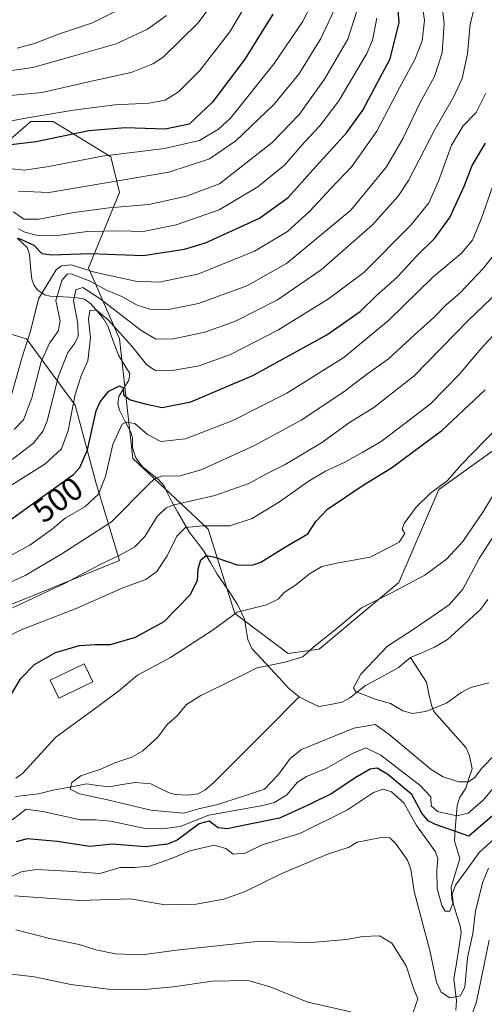
# Model space of a CAD drawing. Units: metres. Extents: x 626926 to 630355, y 4782826 to 4785203.
# Drawn here: x 628376 to 628518, y 4784363 to 4784664 of the extents above; entities that cross this region are included whole.
import ezdxf
from ezdxf.enums import TextEntityAlignment as Align

# ---------------------------------------------------------------- set-up
doc = ezdxf.new("R2010")
doc.units = ezdxf.units.M
doc.header["$MEASUREMENT"] = 0
for name, color, linetype, lineweight in [('Arbolado forestal CxS', 92, 'Continuous', 0), ('Corriente natural lineal', 142, 'Continuous', 13), ('Curva de nivel maestra', 36, 'Continuous', 30), ('Curva de nivel normal', 36, 'Continuous', 0), ('Edificación', 1, 'Continuous', 13), ('Edificación Cxs', 1, 'Continuous', 13), ('Pastizal CxS', 92, 'Continuous', 0), ('Rótulo de curva de nivel directora', 19, 'Continuous', 0)]:
    doc.layers.add(name, color=color, linetype=linetype, lineweight=lineweight)
doc.styles.add('Arial', font='txt', dxfattribs={"height": 0.2})

# ---------------------------------------------------------------- blocks, each defined once
blk = doc.blocks.new('*U150')
at = {"layer": 'Arbolado forestal CxS', "color": 92, "linetype": 'Continuous', "lineweight": 0}
for points in [[(628349.3881, 4784475.6771, 482.6003), (628406.2197, 4784498.6777, 481.429), (628399.0923, 4784522.0863, 494.0201), (628392.6887, 4784546.0357, 502.044), (628377.8041, 4784566.3327, 516.9246), (628354.8011, 4784573.0971, 533.6034)], [(628369.6861, 4784624.5143, 545.87), (628379.1571, 4784632.6325, 551.4592), (628385.9225, 4784632.6325, 550.3957), (628403.5143, 4784621.8077, 541.8682), (628406.2197, 4784610.9849, 535.04), (628396.7479, 4784587.9815, 516.2943), (628406.2197, 4784566.3325, 502.7497), (628410.2793, 4784529.7997, 491.3065), (628433.2837, 4784508.1495, 477.593), (628441.4023, 4784482.4415, 468.5629), (628457.6397, 4784470.2627, 464.2342), (628467.1117, 4784471.6161, 462.9597), (628491.4689, 4784491.9117, 463.381), (628503.6469, 4784520.3265, 468.6944), (628532.0631, 4784540.6223, 464.4826)]]:
    blk.add_polyline3d(points, dxfattribs=at)
blk = doc.blocks.new('*U158')
at = {"layer": 'Pastizal CxS', "color": 92, "linetype": 'Continuous', "lineweight": 0}
for points in [[(628532.0631, 4784540.6223, 464.4826), (628503.6469, 4784520.3265, 468.6944), (628491.4689, 4784491.9117, 463.381), (628467.1117, 4784471.6161, 462.9597), (628457.6397, 4784470.2627, 464.2342), (628441.4023, 4784482.4415, 468.5629), (628433.2837, 4784508.1495, 477.593), (628410.2793, 4784529.7997, 491.3065), (628406.2197, 4784566.3325, 502.7497), (628396.7479, 4784587.9815, 516.2943), (628406.2197, 4784610.9849, 535.04), (628403.5143, 4784621.8077, 541.8682), (628385.9225, 4784632.6325, 550.3957), (628379.1571, 4784632.6325, 551.4592), (628369.6861, 4784624.5143, 545.87)], [(628354.8011, 4784573.0971, 533.6034), (628377.8041, 4784566.3327, 516.9246), (628392.6887, 4784546.0357, 502.044), (628399.0923, 4784522.0863, 494.0201), (628406.2197, 4784498.6777, 481.429), (628349.3881, 4784475.6771, 482.6003)]]:
    blk.add_polyline3d(points, dxfattribs=at)
blk = doc.blocks.new('*U167')
at = {"layer": 'Arbolado forestal CxS', "color": 92, "linetype": 'Continuous', "lineweight": 0}
for points in [[(628349.3881, 4784475.6771, 482.600341), (628406.2197, 4784498.6777, 481.429003), (628399.0923, 4784522.0863, 494.020113), (628392.6887, 4784546.0357, 502.043988), (628377.8041, 4784566.3327, 516.924565), (628354.8011, 4784573.0971, 533.603408)], [(628369.6861, 4784624.5143, 545.869999), (628379.1571, 4784632.6325, 551.45917), (628385.9225, 4784632.6325, 550.395749), (628403.5143, 4784621.8077, 541.86824), (628406.2197, 4784610.9849, 535.040009), (628396.7479, 4784587.9815, 516.294292), (628406.2197, 4784566.3325, 502.749727), (628410.2793, 4784529.7997, 491.30645), (628433.2837, 4784508.1495, 477.593027), (628441.4023, 4784482.4415, 468.562886), (628457.6397, 4784470.2627, 464.234204), (628467.1117, 4784471.6161, 462.959658), (628491.4689, 4784491.9117, 463.380961), (628503.6469, 4784520.3265, 468.694429), (628532.0631, 4784540.6223, 464.482603)]]:
    blk.add_polyline3d(points, dxfattribs=at)
blk = doc.blocks.new('*U176')
at = {"layer": 'Pastizal CxS', "color": 92, "linetype": 'Continuous', "lineweight": 0}
for points in [[(628349.3881, 4784475.6771, 482.600341), (628406.2197, 4784498.6777, 481.429003), (628399.0923, 4784522.0863, 494.020113), (628392.6887, 4784546.0357, 502.043988), (628377.8041, 4784566.3327, 516.924565), (628354.8011, 4784573.0971, 533.603408)], [(628369.6861, 4784624.5143, 545.869999), (628379.1571, 4784632.6325, 551.45917), (628385.9225, 4784632.6325, 550.395749), (628403.5143, 4784621.8077, 541.86824), (628406.2197, 4784610.9849, 535.040009), (628396.7479, 4784587.9815, 516.294292), (628406.2197, 4784566.3325, 502.749727), (628410.2793, 4784529.7997, 491.30645), (628433.2837, 4784508.1495, 477.593027), (628441.4023, 4784482.4415, 468.562886), (628457.6397, 4784470.2627, 464.234204), (628467.1117, 4784471.6161, 462.959658), (628491.4689, 4784491.9117, 463.380961), (628503.6469, 4784520.3265, 468.694429), (628532.0631, 4784540.6223, 464.482603)]]:
    blk.add_polyline3d(points, dxfattribs=at)
blk = doc.blocks.new('*U179')
at = {"layer": 'Curva de nivel normal', "color": 36, "linetype": 'Continuous', "lineweight": 0}
blk.add_polyline3d([(628517.96, 4784641.28, 505), (628515.02, 4784635.37, 505), (628511.02, 4784631.3, 505), (628507.51, 4784625.37, 505), (628503.58, 4784614.4, 505), (628500.57, 4784607.76, 505), (628495.15, 4784601.05, 505), (628480.75, 4784586.56, 505), (628469.93, 4784578.47, 505), (628454.46, 4784568.89, 505), (628440.02, 4784561.54, 505), (628430.48, 4784558.01, 505), (628421.74, 4784556.48, 505), (628417.07, 4784556.66, 505), (628414.44, 4784558.48, 505), (628410, 4784564.02, 505), (628402.63, 4784572.17, 505), (628399.15, 4784575.07, 505), (628397.1, 4784574.88, 505), (628396.73, 4784572.32, 505), (628397.36, 4784566.61, 505), (628396.5, 4784559.61, 505), (628394.46, 4784554.96, 505), (628392.69, 4784549.29, 505), (628390.54, 4784538.36, 505), (628388.45, 4784532.67, 505), (628383.45, 4784528.05, 505), (628369.16, 4784519.23, 505)], dxfattribs=at)
blk = doc.blocks.new('*U187')
at = {"layer": 'Curva de nivel normal', "color": 36, "linetype": 'Continuous', "lineweight": 0}
for points in [[(628522.47, 4784431.76, 470), (628517.15, 4784425.51, 470), (628512.56, 4784421.49, 470), (628509.13, 4784420.74, 470), (628503.19, 4784422.02, 470), (628501.34, 4784423.73, 470), (628501.24, 4784426.48, 470), (628497.96, 4784429.98, 470), (628485.95, 4784439.27, 470), (628481.33, 4784441.5, 470), (628477.3, 4784439.72, 470), (628469.3, 4784435.14, 470), (628463.22, 4784432.75, 470), (628460.5, 4784430.96, 470), (628457.26, 4784427.16, 470), (628453.48, 4784424.82, 470), (628449.88, 4784423.85, 470), (628433.42, 4784420.97, 470), (628424.75, 4784417.42, 470), (628419.3, 4784416.76, 470), (628414.05, 4784416.9, 470), (628403.46, 4784419.1, 470), (628398.84, 4784419.49, 470), (628394.27, 4784419.52, 470), (628382.81, 4784422, 470), (628377.69, 4784422.73, 470), (628373.45, 4784419.52, 470)], [(628374.54, 4784432.19, 470), (628376.54, 4784433.67, 470), (628386.8, 4784444.73, 470), (628398.02, 4784452.97, 470), (628405.87, 4784458.77, 470), (628411.69, 4784463.62, 470), (628421.74, 4784469.04, 470), (628434.75, 4784477.51, 470), (628442.08, 4784482.84, 470), (628451.08, 4784485.14, 470), (628454.63, 4784486.88, 470), (628456.44, 4784488.91, 470), (628459.95, 4784491.26, 470), (628464.18, 4784494.6, 470), (628467.96, 4784496.77, 470), (628472.98, 4784497.93, 470), (628482.67, 4784499.62, 470), (628491.53, 4784504.23, 470), (628493.24, 4784506.83, 470), (628492.41, 4784508.2, 470), (628493.02, 4784509.91, 470), (628496.68, 4784514.95, 470), (628501.09, 4784519.14, 470), (628506.13, 4784522.91, 470), (628510.56, 4784527.96, 470), (628521.79, 4784539.38, 470)]]:
    blk.add_polyline3d(points, dxfattribs=at)
blk = doc.blocks.new('*U188')
at = {"layer": 'Curva de nivel normal', "color": 36, "linetype": 'Continuous', "lineweight": 0}
for points in [[(628520.62, 4784592.1, 490), (628517.3, 4784587.81, 490), (628510.06, 4784580.27, 490), (628505.92, 4784576.61, 490), (628502.11, 4784572.84, 490), (628496.17, 4784567.53, 490), (628488.15, 4784560.04, 490), (628481.92, 4784555.75, 490), (628474.6, 4784550.14, 490), (628461.6, 4784541.48, 490), (628447.41, 4784533.78, 490), (628431.1, 4784526.33, 490), (628424.3, 4784524.33, 490), (628419.29, 4784524.52, 490), (628416.87, 4784523.61, 490), (628415.04, 4784521.79, 490), (628403.74, 4784510.46, 490), (628388.63, 4784500.63, 490), (628377.44, 4784494.07, 490), (628360.28, 4784486.32, 490)], [(628374.55, 4784385.9, 490), (628384.97, 4784383.26, 490), (628393.88, 4784381.42, 490), (628399.01, 4784379.83, 490), (628405.01, 4784378.65, 490), (628413.13, 4784378.3, 490), (628423.55, 4784379.72, 490), (628448.16, 4784382.32, 490), (628464.89, 4784382.07, 490), (628475.38, 4784382.94, 490), (628480.42, 4784383.93, 490), (628485.58, 4784384.07, 490), (628489.28, 4784381.84, 490), (628493.7, 4784374.92, 490), (628495.96, 4784367.8, 490), (628497.22, 4784364.86, 490), (628493.69, 4784354.68, 490)], [(628513.71, 4784359.98, 490), (628515.1, 4784364, 490), (628518.95, 4784382.78, 490)]]:
    blk.add_polyline3d(points, dxfattribs=at)
blk = doc.blocks.new('*U189')
at = {"layer": 'Curva de nivel normal', "color": 36, "linetype": 'Continuous', "lineweight": 0}
blk.add_polyline3d([(628478.49, 4784665.94, 535), (628475.85, 4784657.74, 535), (628468.76, 4784645.56, 535), (628461.08, 4784634.83, 535), (628452.75, 4784626.18, 535), (628436.75, 4784613.63, 535), (628426.61, 4784609.83, 535), (628415.12, 4784607.24, 535), (628403.07, 4784606.26, 535), (628392.3, 4784604.79, 535), (628381.63, 4784602.82, 535), (628376.96, 4784602.85, 535), (628373.89, 4784605.03, 535)], dxfattribs=at)
blk = doc.blocks.new('*U192')
at = {"layer": 'Curva de nivel normal', "color": 36, "linetype": 'Continuous', "lineweight": 0}
for points in [[(628524.81, 4784417.58, 480), (628515.91, 4784409.57, 480), (628512.43, 4784404.58, 480), (628508.77, 4784399.59, 480), (628507.74, 4784396.86, 480), (628508.02, 4784394.33, 480), (628507.04, 4784391.63, 480), (628505.59, 4784391.63, 480), (628504.54, 4784393.39, 480), (628503.09, 4784398.5, 480), (628503.02, 4784404.22, 480), (628503.31, 4784407.66, 480), (628502.64, 4784409.7, 480), (628496.84, 4784417.75, 480), (628492.94, 4784424.69, 480), (628489.17, 4784428.03, 480), (628486.66, 4784428.82, 480), (628483.74, 4784427.79, 480), (628475.72, 4784422.51, 480), (628461.25, 4784415.31, 480), (628449.68, 4784411.85, 480), (628444.5, 4784409.33, 480), (628440.84, 4784408.97, 480), (628438.62, 4784410.79, 480), (628435.05, 4784411.75, 480), (628427.66, 4784410.07, 480), (628422.08, 4784407.66, 480), (628415.41, 4784405.38, 480), (628410.74, 4784404.99, 480), (628406.41, 4784404.93, 480), (628400.22, 4784403.08, 480), (628390.37, 4784403.78, 480), (628380.88, 4784404.29, 480), (628376.2, 4784403.64, 480), (628364.46, 4784398.18, 480)], [(628365.07, 4784472.04, 480), (628376.22, 4784477.47, 480), (628392.99, 4784483.96, 480), (628407.22, 4784490.28, 480), (628414.2, 4784492.79, 480), (628417.6, 4784495.32, 480), (628420.72, 4784500.02, 480), (628423.66, 4784506.04, 480), (628426.32, 4784508.67, 480), (628431.58, 4784509.2, 480), (628439.9, 4784509.26, 480), (628446.64, 4784511.44, 480), (628454.98, 4784516.52, 480), (628463.75, 4784522.77, 480), (628469.08, 4784525.94, 480), (628474.75, 4784528.5, 480), (628480.42, 4784531.73, 480), (628486.02, 4784534.94, 480), (628495, 4784541.72, 480), (628501.08, 4784546.48, 480), (628509.81, 4784555.42, 480), (628516.56, 4784563.34, 480), (628524.29, 4784571.78, 480)]]:
    blk.add_polyline3d(points, dxfattribs=at)
blk = doc.blocks.new('*U195')
at = {"layer": 'Curva de nivel normal', "color": 36, "linetype": 'Continuous', "lineweight": 0}
blk.add_polyline3d([(628369.45, 4784640.25, 560), (628382.56, 4784641.46, 560), (628396.7, 4784644.76, 560), (628409.77, 4784647.58, 560), (628416.33, 4784650.16, 560), (628419.52, 4784652.28, 560), (628430.24, 4784662.68, 560), (628438.41, 4784673.89, 560)], dxfattribs=at)
blk = doc.blocks.new('*U203')
at = {"layer": 'Curva de nivel normal', "color": 36, "linetype": 'Continuous', "lineweight": 0}
for points in [[(628518.84, 4784404.71, 485), (628516.98, 4784400.22, 485), (628514.78, 4784391.66, 485), (628514, 4784384.79, 485), (628512.34, 4784377.38, 485), (628511.61, 4784368.58, 485), (628510.26, 4784365.74, 485), (628506.98, 4784365.15, 485), (628504.32, 4784366.88, 485), (628502.94, 4784370, 485), (628500.94, 4784379.6, 485), (628496.09, 4784397.58, 485), (628495.05, 4784404.48, 485), (628494.05, 4784407.16, 485), (628490.65, 4784412.02, 485), (628488.64, 4784413.97, 485), (628486.07, 4784414.08, 485), (628481.35, 4784413.14, 485), (628478.73, 4784412.72, 485), (628476.31, 4784411.13, 485), (628469.98, 4784409.13, 485), (628455.68, 4784403.07, 485), (628444.53, 4784397.64, 485), (628437.98, 4784395.31, 485), (628429.54, 4784393.78, 485), (628420, 4784393.52, 485), (628409.51, 4784395.36, 485), (628394.05, 4784394.83, 485), (628374.11, 4784396.29, 485)], [(628373.53, 4784484.24, 485), (628389.59, 4784491.7, 485), (628400.07, 4784497.31, 485), (628406.5, 4784500.37, 485), (628410.91, 4784502.84, 485), (628413.88, 4784505.93, 485), (628417.68, 4784512.04, 485), (628420.42, 4784514.68, 485), (628422.84, 4784515.61, 485), (628435.31, 4784518.52, 485), (628445.64, 4784522.18, 485), (628450.83, 4784525, 485), (628456.74, 4784527.95, 485), (628467.83, 4784534.56, 485), (628476.42, 4784540.75, 485), (628483.75, 4784545.36, 485), (628496.08, 4784555.03, 485), (628512.7, 4784572, 485), (628521.86, 4784580.69, 485)]]:
    blk.add_polyline3d(points, dxfattribs=at)
blk = doc.blocks.new('*U213')
at = {"layer": 'Curva de nivel normal', "color": 36, "linetype": 'Continuous', "lineweight": 0}
blk.add_polyline3d([(628364.74, 4784631.18, 555), (628377.55, 4784633.6, 555), (628392.11, 4784636.09, 555), (628404.74, 4784637.66, 555), (628415.28, 4784638.19, 555), (628420.1, 4784639.14, 555), (628424.18, 4784641.62, 555), (628430.68, 4784648.21, 555), (628439.82, 4784659.99, 555), (628448.74, 4784674.96, 555)], dxfattribs=at)
blk = doc.blocks.new('*U218')
at = {"layer": 'Curva de nivel normal', "color": 36, "linetype": 'Continuous', "lineweight": 0}
blk.add_polyline3d([(628521.02, 4784439.59, 465), (628516.7, 4784435.14, 465), (628514.64, 4784432.46, 465), (628512.72, 4784431.08, 465), (628509.75, 4784431.1, 465), (628504.95, 4784432.64, 465), (628501.27, 4784434.82, 465), (628488.44, 4784445.54, 465), (628484.17, 4784448.63, 465), (628477.73, 4784447.42, 465), (628461.75, 4784440.92, 465), (628458.31, 4784438.25, 465), (628454.75, 4784433.36, 465), (628450.42, 4784428.84, 465), (628444.08, 4784426.68, 465), (628435.75, 4784424.09, 465), (628430.75, 4784422.94, 465), (628425.75, 4784421.54, 465), (628415.74, 4784422.41, 465), (628402.15, 4784425.68, 465), (628394, 4784427.4, 465), (628391.1, 4784428.81, 465), (628391.69, 4784430.87, 465), (628394.38, 4784432.89, 465), (628400.2, 4784434.82, 465), (628405.04, 4784436.98, 465), (628409.95, 4784438.66, 465), (628413.34, 4784440.58, 465), (628417.9, 4784444.76, 465), (628420.76, 4784448.59, 465), (628423.76, 4784451.25, 465), (628426.68, 4784454.68, 465), (628431.02, 4784457.47, 465), (628437.75, 4784460.66, 465), (628448.16, 4784465.92, 465), (628456.73, 4784467.6, 465), (628462.16, 4784469.19, 465), (628465.61, 4784472.39, 465), (628472.02, 4784477.46, 465), (628479.99, 4784484.17, 465), (628489.19, 4784488.8, 465), (628499.36, 4784494.2, 465), (628505.94, 4784499.01, 465), (628510.99, 4784504.44, 465), (628517.29, 4784513.65, 465), (628525.34, 4784527.16, 465)], dxfattribs=at)
blk = doc.blocks.new('*U222')
at = {"layer": 'Curva de nivel normal', "color": 36, "linetype": 'Continuous', "lineweight": 0}
blk.add_polyline3d([(628375.34, 4784611.34, 540), (628384.6, 4784610.97, 540), (628402.16, 4784613.9, 540), (628421.26, 4784617.13, 540), (628433.65, 4784621.24, 540), (628441.7, 4784626.68, 540), (628453.32, 4784637.76, 540), (628460.95, 4784647.04, 540), (628467.63, 4784657.97, 540), (628472.66, 4784668.52, 540)], dxfattribs=at)
blk = doc.blocks.new('*U225')
at = {"layer": 'Curva de nivel normal', "color": 36, "linetype": 'Continuous', "lineweight": 0}
blk.add_polyline3d([(628518.86, 4784461.3, 460), (628513.43, 4784459.86, 460), (628510.4, 4784458.37, 460), (628505.97, 4784455.12, 460), (628499.53, 4784452.58, 460), (628495.64, 4784451.94, 460), (628492.62, 4784452.78, 460), (628488.87, 4784454.96, 460), (628484.16, 4784456.34, 460), (628480.37, 4784457.88, 460), (628478.33, 4784458.51, 460), (628477.59, 4784459.77, 460), (628479.88, 4784463.91, 460), (628488.01, 4784472.52, 460), (628496.08, 4784477.77, 460), (628506.76, 4784485.15, 460), (628510.92, 4784489.87, 460), (628515.99, 4784499.28, 460), (628523.8, 4784511.5, 460)], dxfattribs=at)
blk = doc.blocks.new('*U226')
at = {"layer": 'Curva de nivel normal', "color": 36, "linetype": 'Continuous', "lineweight": 0}
blk.add_polyline3d([(628374.95, 4784654.99, 570), (628380.26, 4784656.46, 570), (628387.62, 4784659.22, 570), (628397.96, 4784662.74, 570), (628406.95, 4784667.22, 570)], dxfattribs=at)
blk = doc.blocks.new('*U237')
at = {"layer": 'Curva de nivel normal', "color": 36, "linetype": 'Continuous', "lineweight": 0}
blk.add_polyline3d([(628514.73, 4784668.28, 510), (628513.16, 4784662.28, 510), (628512.43, 4784653.3, 510), (628510.77, 4784645.68, 510), (628508.14, 4784640.08, 510), (628502.44, 4784630.19, 510), (628494.42, 4784614.56, 510), (628491.27, 4784609.86, 510), (628483.42, 4784601.06, 510), (628467.75, 4784587.31, 510), (628454.38, 4784578.18, 510), (628441.59, 4784571.68, 510), (628432.2, 4784568.35, 510), (628422.69, 4784566.32, 510), (628417.23, 4784566.21, 510), (628412.7, 4784568.89, 510), (628400.27, 4784578.47, 510), (628395.01, 4784581.91, 510), (628392.87, 4784581.22, 510), (628392.12, 4784577.89, 510), (628393.44, 4784571.01, 510), (628393.59, 4784567.12, 510), (628392.54, 4784564.91, 510), (628390.43, 4784562.14, 510), (628387.54, 4784554.91, 510), (628384.09, 4784541.22, 510), (628382.92, 4784538.18, 510), (628379.96, 4784534.4, 510), (628373.41, 4784529.5, 510)], dxfattribs=at)
blk = doc.blocks.new('*U248')
at = {"layer": 'Curva de nivel normal', "color": 36, "linetype": 'Continuous', "lineweight": 0}
blk.add_polyline3d([(628373.48, 4784618.14, 545), (628377.22, 4784617.8, 545), (628384.64, 4784618.89, 545), (628400.92, 4784622.02, 545), (628419.9, 4784624.34, 545), (628430.63, 4784626.76, 545), (628436.42, 4784630.22, 545), (628440.02, 4784633.64, 545), (628453.4, 4784650.26, 545), (628462.06, 4784663, 545), (628466.44, 4784671.56, 545)], dxfattribs=at)
blk = doc.blocks.new('*U253')
at = {"layer": 'Curva de nivel normal', "color": 36, "linetype": 'Continuous', "lineweight": 0}
blk.add_polyline3d([(628365.39, 4784647.06, 565), (628379.78, 4784649.09, 565), (628393.07, 4784652.88, 565), (628405.18, 4784656.27, 565), (628414.71, 4784660.76, 565), (628420.54, 4784664.92, 565)], dxfattribs=at)
blk = doc.blocks.new('*U263')
at = {"layer": 'Curva de nivel normal', "color": 36, "linetype": 'Continuous', "lineweight": 0}
blk.add_polyline3d([(628375.32, 4784599.84, 530), (628377.34, 4784598.8, 530), (628381.29, 4784597.81, 530), (628386.46, 4784597.74, 530), (628396.47, 4784599.08, 530), (628406.07, 4784599.27, 530), (628413.41, 4784599.01, 530), (628423.44, 4784601.07, 530), (628436.6, 4784605.68, 530), (628448.42, 4784612.64, 530), (628456.52, 4784619.28, 530), (628462.61, 4784626.28, 530), (628467.37, 4784631.28, 530), (628473.17, 4784638.95, 530), (628481.64, 4784653.4, 530), (628483.41, 4784657.4, 530), (628484.68, 4784664.16, 530)], dxfattribs=at)
blk = doc.blocks.new('*U265')
at = {"layer": 'Curva de nivel normal', "color": 36, "linetype": 'Continuous', "lineweight": 0}
for points in [[(628521.4, 4784616.72, 495), (628516.51, 4784602.81, 495), (628513.93, 4784596.39, 495), (628510.56, 4784592.41, 495), (628501.74, 4784585.03, 495), (628488.25, 4784571.88, 495), (628474.64, 4784560.61, 495), (628457.27, 4784549.66, 495), (628440.75, 4784541.41, 495), (628426.34, 4784535.72, 495), (628418.81, 4784534.93, 495), (628414.7, 4784537.1, 495), (628410.84, 4784540.4, 495), (628408.19, 4784540.89, 495), (628406.98, 4784540.22, 495), (628404.13, 4784534, 495), (628401.92, 4784524.26, 495), (628399.75, 4784518.93, 495), (628395.63, 4784514.99, 495), (628389.65, 4784511.52, 495), (628385.73, 4784508.33, 495), (628378.82, 4784503.32, 495), (628371.1, 4784499.19, 495)], [(628214.56, 4784363.04, 495), (628224.11, 4784366.4, 495), (628240.57, 4784370.68, 495), (628250.67, 4784371.02, 495), (628258.23, 4784369.18, 495), (628267.16, 4784368.68, 495), (628284.65, 4784367.9, 495), (628303.93, 4784370.41, 495), (628319.86, 4784370.12, 495), (628334.4, 4784369.17, 495), (628350.26, 4784371.97, 495), (628365.2, 4784373.36, 495), (628380.25, 4784371.62, 495), (628391.3, 4784369.21, 495), (628402.83, 4784367.77, 495), (628412.75, 4784367.62, 495), (628422.64, 4784368.57, 495), (628434.46, 4784370.26, 495), (628445.37, 4784370.46, 495), (628452.14, 4784368.57, 495), (628463.63, 4784363.88, 495), (628476.8, 4784360.87, 495)]]:
    blk.add_polyline3d(points, dxfattribs=at)
blk = doc.blocks.new('*U300')
at = {"layer": 'Curva de nivel maestra', "color": 36, "linetype": 'Continuous', "lineweight": 30}
blk.add_polyline3d([(628453.01, 4784665.38, 550), (628444.4, 4784651.67, 550), (628434.46, 4784638.38, 550), (628427.5, 4784631.78, 550), (628420.16, 4784630.26, 550), (628407.91, 4784630.72, 550), (628396.84, 4784629.79, 550), (628380.79, 4784626.44, 550), (628369.5, 4784625.08, 550)], dxfattribs=at)
blk = doc.blocks.new('*U304')
at = {"layer": 'Curva de nivel maestra', "color": 36, "linetype": 'Continuous', "lineweight": 30}
blk.add_polyline3d([(628375.41, 4784597.05, 525), (628380.09, 4784594.86, 525), (628382.53, 4784592.35, 525), (628385.55, 4784591.9, 525), (628397.19, 4784592.3, 525), (628413.41, 4784591.74, 525), (628426.01, 4784593.66, 525), (628432.42, 4784595.55, 525), (628448.91, 4784603.13, 525), (628457.63, 4784609.42, 525), (628465.27, 4784617.95, 525), (628475.56, 4784629.28, 525), (628480.4, 4784636.02, 525), (628484.91, 4784644.5, 525), (628488.78, 4784651.74, 525), (628491.5, 4784662.81, 525), (628490.75, 4784673.1, 525)], dxfattribs=at)
blk = doc.blocks.new('*U305')
at = {"layer": 'Curva de nivel maestra', "color": 36, "linetype": 'Continuous', "lineweight": 30}
blk.add_polyline3d([(628373.07, 4784511.18, 500), (628383.19, 4784518.49, 500), (628392.17, 4784524.87, 500), (628394.1, 4784526.97, 500), (628396.42, 4784532.44, 500), (628399.08, 4784544.27, 500), (628400.25, 4784547.09, 500), (628402.89, 4784550.33, 500), (628406.24, 4784551.96, 500), (628407.3, 4784551.35, 500), (628407.37, 4784549.18, 500), (628409.45, 4784547.62, 500), (628414.4, 4784546.35, 500), (628419.21, 4784545.32, 500), (628427.91, 4784547.1, 500), (628446.89, 4784555.1, 500), (628469.5, 4784567.53, 500), (628479.62, 4784574.63, 500), (628484.46, 4784579.27, 500), (628490.88, 4784585.08, 500), (628496.82, 4784591.49, 500), (628502.42, 4784596.96, 500), (628506.99, 4784603.28, 500), (628511.47, 4784613.07, 500), (628513.83, 4784619.18, 500), (628517.9, 4784625.95, 500)], dxfattribs=at)
blk = doc.blocks.new('*U308')
at = {"layer": 'Curva de nivel maestra', "color": 36, "linetype": 'Continuous', "lineweight": 30}
for points in [[(628527.2, 4784426.96, 475), (628512.76, 4784414.54, 475), (628502.64, 4784418.04, 475), (628500.4, 4784419.24, 475), (628498.42, 4784421.54, 475), (628495.36, 4784427.18, 475), (628488.09, 4784433.35, 475), (628484.82, 4784435.24, 475), (628482.7, 4784434.95, 475), (628478.12, 4784432.31, 475), (628470.95, 4784427.54, 475), (628464.12, 4784424.16, 475), (628455.04, 4784420.04, 475), (628445.41, 4784418.08, 475), (628439.07, 4784416.78, 475), (628436.26, 4784417.09, 475), (628433.56, 4784419.06, 475), (628430.47, 4784418.31, 475), (628423.8, 4784413.31, 475), (628420.81, 4784412.09, 475), (628414.04, 4784411.22, 475), (628403.94, 4784412.12, 475), (628397.13, 4784411.31, 475), (628387.15, 4784412.86, 475), (628378.03, 4784413.71, 475), (628374.67, 4784412.78, 475)], [(628371.82, 4784455.46, 475), (628376.08, 4784462.64, 475), (628380.26, 4784466.93, 475), (628386.65, 4784470.6, 475), (628394, 4784472.65, 475), (628398.74, 4784473.01, 475), (628403.44, 4784473, 475), (628411.04, 4784475.19, 475), (628419.86, 4784480.01, 475), (628427.8, 4784488.15, 475), (628430.01, 4784492.52, 475), (628430.17, 4784496.06, 475), (628430.96, 4784498.89, 475), (628432.64, 4784500.15, 475), (628435.3, 4784499.64, 475), (628442.36, 4784497.22, 475), (628447.02, 4784497.27, 475), (628449.3, 4784498.12, 475), (628456.8, 4784502.8, 475), (628463.64, 4784506.75, 475), (628466.07, 4784510.54, 475), (628469.66, 4784514.26, 475), (628480.55, 4784521.6, 475), (628489.2, 4784526.93, 475), (628504.51, 4784538.3, 475), (628517.76, 4784550.73, 475)]]:
    blk.add_polyline3d(points, dxfattribs=at)

msp = doc.modelspace()

# ---------------------------------------------------------------- linework, layer by layer
at = {"layer": 'Corriente natural lineal', "color": 142, "linetype": 'Continuous', "lineweight": 13}
for points in [[(628375, 4784597, 526.46), (628377.99, 4784594.16, 524.02), (628378.7, 4784592.06, 523.46), (628379.05, 4784588.26, 523.37), (628379.39, 4784584.45, 522.23), (628380.16, 4784582.53, 521.36), (628381.21, 4784581.2, 520.59), (628383.28, 4784579.75, 518.46), (628385.06, 4784579.26, 516.57), (628388.97, 4784579.07, 512.12), (628392.89, 4784578.89, 508.37), (628395.5, 4784578.4, 506.61), (628397.45, 4784576.98, 506.23), (628399.45, 4784574.64, 505.21), (628401.45, 4784572.31, 503.53), (628402.71, 4784569.92, 503.7), (628404.28, 4784565.61, 502.51), (628405.85, 4784561.31, 500.62), (628407.58, 4784558.49, 499.92), (628409.3, 4784555.67, 501.05), (628409, 4784553.66, 500.79), (628407.47, 4784551.18, 499.86), (628405.94, 4784548.71, 499.23), (628405.66, 4784546.43, 498.22), (628406.17, 4784544.52, 497.15), (628407.97, 4784541.06, 495.45), (628409.78, 4784537.6, 493.83), (628410.17, 4784536.01, 493.56), (628410.17, 4784532.97, 493.17), (628411.19, 4784530, 492.73), (628413.18, 4784527.21, 491.89), (628415.63, 4784525.3, 490.6), (628418.08, 4784523.39, 489.36), (628419.81, 4784521.42, 488.57), (628420.97, 4784518.98, 487.46), (628422.12, 4784516.54, 485.6), (628423.93, 4784513.44, 483.15), (628425.74, 4784510.33, 481), (628427.55, 4784507.23, 478.92), (628429.75, 4784504.37, 477.73), (628431.96, 4784501.51, 476.19), (628433.98, 4784497.99, 474.59), (628436, 4784494.47, 473.44), (628438.02, 4784491.5, 472.84), (628440.03, 4784488.52, 471.99), (628442.04, 4784485.55, 470.82), (628443.18, 4784483.13, 470.01), (628444.32, 4784480.72, 469.22), (628444.86, 4784477.61, 468.48), (628445.4, 4784474.5, 468.06), (628446.62, 4784471.78, 467.32), (628449.41, 4784468.76, 465.98), (628452.21, 4784465.75, 464.41), (628455, 4784462.73, 462.98), (628457.8, 4784459.71, 462.55), (628461, 4784457, 462.47)], [(628495, 4784469, 457.95), (628498.64, 4784470.58, 458.13), (628502.27, 4784472.15, 458), (628506.28, 4784474.52, 457.7), (628509.62, 4784477.58, 457.68), (628512.96, 4784480.64, 457.57), (628516.31, 4784483.7, 457.04), (628518.61, 4784486.72, 456.73)], [(628461, 4784457, 462.47), (628463.99, 4784455.54, 462.4), (628466.97, 4784454.07, 462.31), (628470.56, 4784454.72, 461.94), (628474.15, 4784455.36, 461.59), (628476.42, 4784456.64, 461.08), (628478.81, 4784458.56, 460.04), (628481.21, 4784460.48, 459.3), (628484.56, 4784462.27, 458.64), (628487.92, 4784464.06, 458.12), (628491.27, 4784465.85, 457.89), (628495, 4784469, 457.95)], [(628508.87, 4784361.37, 487.67), (628509, 4784364.29, 486.04), (628508.62, 4784367.64, 483.96), (628508.25, 4784371, 483.46), (628509, 4784375.67, 483.56), (628509.75, 4784380.33, 483.05), (628510.5, 4784385, 482.21), (628510.29, 4784386.78, 481.91), (628508.96, 4784391.02, 481.02), (628507.63, 4784395.26, 479.93), (628507.36, 4784398.94, 479.52), (628508.7, 4784403.32, 479.44), (628510.03, 4784407.69, 478.24), (628509.22, 4784410.39, 477.73), (628508.4, 4784413.08, 477.15), (628508.67, 4784416.65, 473.65), (628508.94, 4784420.22, 469.75), (628509.22, 4784423.8, 466.02), (628509.91, 4784426.18, 465.64), (628511.83, 4784429.14, 465.13), (628512.79, 4784432.11, 464.92), (628513.76, 4784435.08, 464.53), (628513.02, 4784438.99, 463.55), (628511.97, 4784441.45, 463.16), (628508.7, 4784445.15, 462.71), (628505.43, 4784448.84, 461.79), (628502.16, 4784452.53, 460.46), (628501.36, 4784454.48, 459.72), (628500.6, 4784457.98, 458.66), (628499.84, 4784461.48, 458.1), (628497.42, 4784465.24, 457.8), (628495, 4784469, 457.95)], [(628374.49, 4784426.62, 466.41), (628378, 4784427.02, 467.17), (628381.5, 4784427.43, 467.71), (628385.85, 4784428.59, 466.23), (628389.27, 4784429.2, 464.96), (628392.69, 4784429.82, 464.05), (628396.1, 4784430.44, 463.93), (628399.55, 4784430.01, 463.74), (628403, 4784429.58, 463.63), (628407.01, 4784430.24, 463.85), (628411.03, 4784430.9, 463.59), (628415.78, 4784430.48, 463.15), (628418.57, 4784429.09, 463.09), (628421.35, 4784427.71, 463.08), (628423.16, 4784427.22, 462.91), (628426.99, 4784426.98, 462.57), (628430.1, 4784427.45, 462.58), (628432.22, 4784428.52, 462.32), (628435.02, 4784430.89, 462.17), (628438.27, 4784434.16, 461.89), (628441.52, 4784437.42, 461.78), (628444.76, 4784440.68, 461.64), (628448.01, 4784443.95, 461.23), (628451.26, 4784447.21, 460.78), (628454.51, 4784450.47, 461.32), (628457.75, 4784453.74, 462.01), (628461, 4784457, 462.47)]]:
    msp.add_polyline3d(points, dxfattribs=at)
at = {"layer": 'Curva de nivel normal', "color": 36, "linetype": 'Continuous', "lineweight": 0}
for points in [[(628372.74, 4784547.32, 520), (628376.39, 4784560.42, 520), (628379.06, 4784568.6, 520), (628381.44, 4784578.53, 520), (628386.86, 4784587.29, 520), (628388.49, 4784588.56, 520), (628391.43, 4784588.83, 520), (628398.54, 4784586.64, 520), (628411.08, 4784583.92, 520), (628418.34, 4784583.54, 520), (628430.13, 4784585.99, 520), (628447.37, 4784593.07, 520), (628457.43, 4784599.07, 520), (628464.29, 4784605.2, 520), (628470.68, 4784612.14, 520), (628477.08, 4784618.92, 520), (628484.67, 4784629.66, 520), (628491.76, 4784643.11, 520), (628496.34, 4784651.57, 520), (628498.6, 4784657.24, 520), (628499.29, 4784663.48, 520), (628498.13, 4784670.96, 520)], [(628504.48, 4784669.44, 515), (628505.29, 4784662.51, 515), (628504.7, 4784653.55, 515), (628502.33, 4784646.34, 515), (628497.88, 4784638.19, 515), (628492.73, 4784627.5, 515), (628487.7, 4784618.76, 515), (628476.75, 4784605.57, 515), (628457.13, 4784589.26, 515), (628445.08, 4784582.46, 515), (628430.34, 4784577.06, 515), (628421.15, 4784575.23, 515), (628415.43, 4784575.3, 515), (628411.6, 4784576.55, 515), (628406.86, 4784579.17, 515), (628402.23, 4784581.18, 515), (628397.26, 4784583.89, 515), (628391.48, 4784586.09, 515), (628390.24, 4784585.98, 515), (628388.57, 4784584.1, 515), (628386.8, 4784578, 515), (628388.06, 4784571.72, 515), (628387.52, 4784568.59, 515), (628384.8, 4784564.94, 515), (628382.28, 4784559.27, 515), (628379.46, 4784548.27, 515), (628376.88, 4784541.61, 515), (628374.03, 4784538.58, 515)]]:
    msp.add_polyline3d(points, dxfattribs=at)
at = {"layer": 'Edificación', "color": 1, "linetype": 'Continuous', "lineweight": 13}
msp.add_polyline3d([(628398.1, 4784461.61, 471.56), (628387.67, 4784456.58, 472.06), (628385.01, 4784462.09, 473.13), (628395.44, 4784467.13, 472.97), (628398.1, 4784461.61, 471.56)], dxfattribs=at)
at = {"layer": 'Edificación Cxs', "color": 1, "linetype": 'Continuous', "lineweight": 13}
msp.add_polyline3d([(628398.1, 4784461.61, 471.56), (628387.67, 4784456.58, 472.06), (628385.01, 4784462.09, 473.13), (628395.44, 4784467.13, 472.97), (628398.1, 4784461.61, 471.56)], close=True, dxfattribs=at)

# ---------------------------------------------------------------- block references
at = {"layer": 'Arbolado forestal CxS', "color": 92, "linetype": 'Continuous', "lineweight": 0}
for name in ['*U150', '*U167']:
    msp.add_blockref(name, (0, 0), dxfattribs=at)
at = {"layer": 'Curva de nivel maestra', "color": 36, "linetype": 'Continuous', "lineweight": 30}
for name in ['*U300', '*U304', '*U305', '*U308']:
    msp.add_blockref(name, (0, 0), dxfattribs=at)
at = {"layer": 'Curva de nivel normal', "color": 36, "linetype": 'Continuous', "lineweight": 0}
for name in ['*U226', '*U253', '*U195', '*U213', '*U248', '*U222', '*U189', '*U263', '*U179', '*U265', '*U188', '*U203', '*U192', '*U187', '*U218', '*U225', '*U237']:
    msp.add_blockref(name, (0, 0), dxfattribs=at)
at = {"layer": 'Pastizal CxS', "color": 92, "linetype": 'Continuous', "lineweight": 0}
for name in ['*U158', '*U176']:
    msp.add_blockref(name, (0, 0), dxfattribs=at)

# ---------------------------------------------------------------- texts
at = {"layer": 'Rótulo de curva de nivel directora', "color": 19, "linetype": 'Continuous', "lineweight": 0, "style": 'Arial'}
msp.add_text('500', height=7, rotation=36.1219, dxfattribs=at).set_placement((628387.34, 4784517.23), align=Align.MIDDLE_CENTER)

doc.saveas('drawing.dxf')
